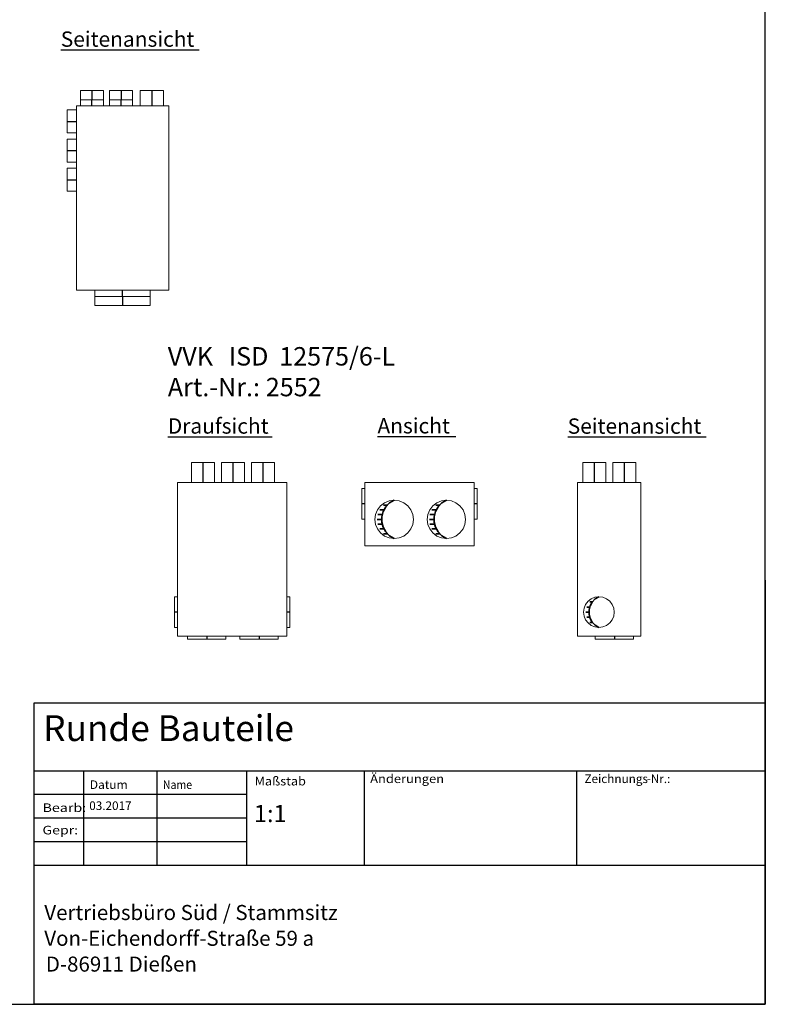
# Model space of a CAD drawing. Extents: x 0.5 to 26.2, y 0.1 to 7.2.
# Drawn here: x 2.7 to 5.1, y 0.1 to 3.3 of the extents above; entities that cross this region are included whole.
import ezdxf
from ezdxf.lldxf.tags import DXFTag

# ---------------------------------------------------------------- set-up
doc = ezdxf.new("R2010")
doc.units = 0
doc.header["$LTSCALE"] = 0.05
doc.layers.get('0').update_dxf_attribs({"lineweight": 15})
for name, color, linetype, lineweight, true_color in [('L_Abluft', 2, 'Continuous', 15, 0xffff00), ('L_Bauteil', 7, 'Continuous', 15, 0xababab), ('L_Zuluft', 6, 'Continuous', 15, 0xff00ff)]:
    doc.layers.add(name, color=color, linetype=linetype, lineweight=lineweight, true_color=true_color)
doc.layers.add('X_SKOPF', color=7, linetype='Continuous', lineweight=25)
doc.styles.get("Standard").update_dxf_attribs({"font": 'arial.ttf'})
tags = doc.linetypes.add('STRICHPUNKT2', pattern=[0.5, 0.25, -0.125, 0, -0.125]).pattern_tags.tags
tags[10:11] = [DXFTag(74, 4), DXFTag(75, 0), DXFTag(340, '0'), DXFTag(46, 1.0), DXFTag(50, 0.0), DXFTag(44, 0.0), DXFTag(45, 0.0)]
tags[8:9] = [DXFTag(74, 4), DXFTag(75, 0), DXFTag(340, '0'), DXFTag(46, 1.0), DXFTag(50, 0.0), DXFTag(44, 0.0), DXFTag(45, 0.0)]
tags[6:7] = [DXFTag(74, 4), DXFTag(75, 0), DXFTag(340, '0'), DXFTag(46, 1.0), DXFTag(50, 0.0), DXFTag(44, 0.0), DXFTag(45, 0.0)]
tags[4:5] = [DXFTag(74, 4), DXFTag(75, 0), DXFTag(340, '0'), DXFTag(46, 1.0), DXFTag(50, 0.0), DXFTag(44, 0.0), DXFTag(45, 0.0)]

# ---------------------------------------------------------------- blocks, each defined once
blk = doc.blocks.new('MText-A0QNLSC5PV', base_point=(2.832, 3.2337))
at = {"color": 0, "linetype": 'ByBlock', "lineweight": -2}
blk.add_line((2.832, 3.2337), (3.2823, 3.2337), dxfattribs=at)
at = {"color": 0, "linetype": 'ByBlock', "lineweight": -2, "insert": (2.832, 3.2937), "char_height": 0.05, "attachment_point": 1}
blk.add_mtext('{\\fArial|b1|i0;Seitenansicht}', dxfattribs=at)
blk = doc.blocks.new('VVK 18075_15-A0QNLSE3PV', base_point=(2.8834, 2.4308))
at = {"color": 0, "linetype": 'ByBlock', "lineweight": -2}
for p, q in [((2.8834, 2.4508), (2.8834, 3.0508)), ((3.1834, 3.0508), (2.8834, 3.0508)), ((2.8959, 3.0708), (2.8959, 3.0508)), ((2.8959, 3.0708), (2.9179, 3.0708)), ((2.9179, 3.0708), (2.949, 3.0708)), ((2.949, 3.0708), (2.9709, 3.0708)), ((2.9709, 3.0508), (2.9709, 3.0708)), ((2.9909, 3.0708), (2.9909, 3.0508)), ((2.9909, 3.0708), (3.0129, 3.0708)), ((3.0129, 3.0708), (3.044, 3.0708)), ((3.044, 3.0708), (3.0659, 3.0708)), ((3.0659, 3.0508), (3.0659, 3.0708)), ((3.1834, 2.4508), (3.1834, 3.0508)), ((3.1834, 2.4508), (2.8834, 2.4508)), ((2.9434, 2.4508), (2.9434, 2.4308)), ((3.1234, 2.4308), (3.1234, 2.4508)), ((2.9434, 2.4308), (2.9962, 2.4308)), ((2.9962, 2.4308), (3.0707, 2.4308)), ((3.0707, 2.4308), (3.1234, 2.4308))]:
    blk.add_line(p, q, dxfattribs=at)
at = {"color": 0, "linetype": 'STRICHPUNKT2', "lineweight": 25}
for p, q in [((2.9334, 3.0508), (2.9334, 3.0708)), ((3.0284, 3.0508), (3.0284, 3.0708)), ((3.0334, 2.4308), (3.0334, 2.4508))]:
    blk.add_line(p, q, dxfattribs=at)
blk = doc.blocks.new('VVK 18075_15-A0QNLSE5PV', base_point=(2.9434, 2.4008))
at = {"color": 0, "linetype": 'ByBlock', "lineweight": -2}
for p, q in [((2.9434, 2.4308), (2.9434, 2.4008)), ((2.9434, 2.4308), (2.9962, 2.4308)), ((2.9962, 2.4308), (3.0707, 2.4308)), ((3.0707, 2.4308), (3.1234, 2.4308)), ((3.1234, 2.4008), (3.1234, 2.4308)), ((2.9434, 2.4008), (2.9962, 2.4008)), ((2.9962, 2.4008), (3.0707, 2.4008)), ((3.0707, 2.4008), (3.1234, 2.4008))]:
    blk.add_line(p, q, dxfattribs=at)
at = {"color": 0, "linetype": 'STRICHPUNKT2', "lineweight": 25}
blk.add_line((3.0334, 2.4308), (3.0334, 2.4008), dxfattribs=at)
blk = doc.blocks.new('VVK 18075_15-A0QNLSE7PV', base_point=(3.0909, 3.0508))
at = {"color": 0, "linetype": 'ByBlock', "lineweight": -2}
for p, q in [((3.0909, 3.1008), (3.0909, 3.0508)), ((3.0909, 3.1008), (3.1129, 3.1008)), ((3.1129, 3.1008), (3.144, 3.1008)), ((3.144, 3.1008), (3.1659, 3.1008)), ((3.1659, 3.0508), (3.1659, 3.1008))]:
    blk.add_line(p, q, dxfattribs=at)
at = {"color": 0, "linetype": 'STRICHPUNKT2', "lineweight": 25}
blk.add_line((3.1284, 3.1008), (3.1284, 3.0508), dxfattribs=at)
blk = doc.blocks.new('VVK 18075_15-A0QNLSE9PV', base_point=(2.9909, 3.0708))
at = {"color": 0, "linetype": 'ByBlock', "lineweight": -2}
for p, q in [((2.9909, 3.1008), (2.9909, 3.0708)), ((2.9909, 3.1008), (3.0129, 3.1008)), ((3.0129, 3.1008), (3.044, 3.1008)), ((3.044, 3.1008), (3.0659, 3.1008)), ((3.0659, 3.0708), (3.0659, 3.1008)), ((2.9909, 3.0708), (3.0129, 3.0708)), ((3.0129, 3.0708), (3.044, 3.0708)), ((3.044, 3.0708), (3.0659, 3.0708))]:
    blk.add_line(p, q, dxfattribs=at)
at = {"color": 0, "linetype": 'STRICHPUNKT2', "lineweight": 25}
blk.add_line((3.0284, 3.1008), (3.0284, 3.0708), dxfattribs=at)
blk = doc.blocks.new('VVK 18075_15-A0QNLSEBPV', base_point=(2.8959, 3.0708))
at = {"color": 0, "linetype": 'ByBlock', "lineweight": -2}
for p, q in [((2.8959, 3.1008), (2.8959, 3.0708)), ((2.8959, 3.1008), (2.9179, 3.1008)), ((2.9179, 3.1008), (2.949, 3.1008)), ((2.949, 3.1008), (2.9709, 3.1008)), ((2.9709, 3.0708), (2.9709, 3.1008)), ((2.8959, 3.0708), (2.9179, 3.0708)), ((2.9179, 3.0708), (2.949, 3.0708)), ((2.949, 3.0708), (2.9709, 3.0708))]:
    blk.add_line(p, q, dxfattribs=at)
at = {"color": 0, "linetype": 'STRICHPUNKT2', "lineweight": 25}
blk.add_line((2.9334, 3.1008), (2.9334, 3.0708), dxfattribs=at)
blk = doc.blocks.new('VVK 18075_15-A0QNLSEDPV', base_point=(2.8534, 2.9633))
at = {"color": 0, "linetype": 'ByBlock', "lineweight": -2}
for p, q in [((2.8834, 3.0383), (2.8534, 3.0383)), ((2.8534, 3.0163), (2.8534, 3.0383)), ((2.8534, 2.9852), (2.8534, 3.0163)), ((2.8534, 2.9633), (2.8534, 2.9852)), ((2.8534, 2.9633), (2.8834, 2.9633))]:
    blk.add_line(p, q, dxfattribs=at)
at = {"color": 0, "linetype": 'STRICHPUNKT2', "lineweight": 25}
blk.add_line((2.8534, 3.0008), (2.8834, 3.0008), dxfattribs=at)
blk = doc.blocks.new('VVK 18075_15-A0QNLSEFPV', base_point=(2.8534, 2.8683))
at = {"color": 0, "linetype": 'ByBlock', "lineweight": -2}
for p, q in [((2.8834, 2.9433), (2.8534, 2.9433)), ((2.8534, 2.9213), (2.8534, 2.9433)), ((2.8534, 2.8902), (2.8534, 2.9213)), ((2.8534, 2.8683), (2.8534, 2.8902)), ((2.8534, 2.8683), (2.8834, 2.8683))]:
    blk.add_line(p, q, dxfattribs=at)
at = {"color": 0, "linetype": 'STRICHPUNKT2', "lineweight": 25}
blk.add_line((2.8534, 2.9058), (2.8834, 2.9058), dxfattribs=at)
blk = doc.blocks.new('VVK 18075_15-A0QNLSEHPV', base_point=(2.8534, 2.7733))
at = {"color": 0, "linetype": 'ByBlock', "lineweight": -2}
for p, q in [((2.8834, 2.8483), (2.8534, 2.8483)), ((2.8534, 2.8263), (2.8534, 2.8483)), ((2.8534, 2.7952), (2.8534, 2.8263)), ((2.8534, 2.7733), (2.8534, 2.7952)), ((2.8534, 2.7733), (2.8834, 2.7733))]:
    blk.add_line(p, q, dxfattribs=at)
at = {"color": 0, "linetype": 'STRICHPUNKT2', "lineweight": 25}
blk.add_line((2.8534, 2.8108), (2.8834, 2.8108), dxfattribs=at)
blk = doc.blocks.new('MText-A0QNLSGNPV', base_point=(3.1804, 1.9736))
at = {"color": 7, "linetype": 'ByBlock', "lineweight": -2, "true_color": 0xffffff}
blk.add_line((3.1804, 1.9736), (3.5198, 1.9736), dxfattribs=at)
at = {"color": 7, "linetype": 'ByBlock', "lineweight": -2, "true_color": 0xffffff, "insert": (3.1804, 2.0336), "char_height": 0.05, "attachment_point": 1}
blk.add_mtext('{\\fArial|b1|i0;Draufsicht}', dxfattribs=at)
blk = doc.blocks.new('MText-A0QNLSGPPV', base_point=(3.1804, 2.1053))
at = {"color": 0, "linetype": 'ByBlock', "lineweight": -2, "char_height": 0.06, "attachment_point": 1}
for s, insert in [('{\\fArial;VVK}', (3.1804, 2.2655)), ('{\\fArial;ISD}', (3.3788, 2.2655)), ('{\\fArial;12575/6-L}', (3.543, 2.2655)), ('{\\fArial;Art.-Nr.:}', (3.1804, 2.1653)), ('{\\fArial;2552}', (3.4993, 2.1653))]:
    blk.add_mtext(s, dxfattribs=dict(at, insert=insert))
blk = doc.blocks.new('MText-A0QNLSGRPV', base_point=(3.8627, 1.9743))
at = {"color": 0, "linetype": 'ByBlock', "lineweight": -2}
blk.add_line((3.8627, 1.9743), (4.1183, 1.9743), dxfattribs=at)
at = {"color": 0, "linetype": 'ByBlock', "lineweight": -2, "insert": (3.8627, 2.0343), "char_height": 0.05, "attachment_point": 1}
blk.add_mtext('{\\fArial|b1|i0;Ansicht}', dxfattribs=at)
blk = doc.blocks.new('MText-A0QNLSGTPV', base_point=(4.4819, 1.9733))
at = {"color": 0, "linetype": 'ByBlock', "lineweight": -2}
blk.add_line((4.4819, 1.9733), (4.9322, 1.9733), dxfattribs=at)
at = {"color": 0, "linetype": 'ByBlock', "lineweight": -2, "insert": (4.4819, 2.0333), "char_height": 0.05, "attachment_point": 1}
blk.add_mtext('{\\fArial|b1|i0;Seitenansicht}', dxfattribs=at)
blk = doc.blocks.new('Quader-A0QNLSGVPV', base_point=(3.2123, 1.3243))
at = {"color": 0, "linetype": 'ByBlock', "lineweight": -2}
for p, q in [((3.2123, 1.3243), (3.2123, 1.8243)), ((3.5673, 1.8243), (3.2123, 1.8243)), ((3.5673, 1.3243), (3.5673, 1.8243)), ((3.5673, 1.3243), (3.2123, 1.3243))]:
    blk.add_line(p, q, dxfattribs=at)
blk = doc.blocks.new('VVK ISD 12575_6-L-A0QNLSGXPV', base_point=(3.2573, 1.8243))
at = {"color": 0, "linetype": 'ByBlock', "lineweight": -2}
for p, q in [((3.2573, 1.8893), (3.2573, 1.8243)), ((3.2573, 1.8893), (3.2793, 1.8893)), ((3.2793, 1.8893), (3.3104, 1.8893)), ((3.3104, 1.8893), (3.3323, 1.8893)), ((3.3323, 1.8243), (3.3323, 1.8893))]:
    blk.add_line(p, q, dxfattribs=at)
at = {"color": 0, "linetype": 'STRICHPUNKT2', "lineweight": 25}
blk.add_line((3.2948, 1.8893), (3.2948, 1.8243), dxfattribs=at)
blk = doc.blocks.new('VVK ISD 12575_6-L-A0QNLSGZPV', base_point=(3.3548, 1.8243))
at = {"color": 0, "linetype": 'ByBlock', "lineweight": -2}
for p, q in [((3.3548, 1.8893), (3.3548, 1.8243)), ((3.3548, 1.8893), (3.3768, 1.8893)), ((3.3768, 1.8893), (3.4079, 1.8893)), ((3.4079, 1.8893), (3.4298, 1.8893)), ((3.4298, 1.8243), (3.4298, 1.8893))]:
    blk.add_line(p, q, dxfattribs=at)
at = {"color": 0, "linetype": 'STRICHPUNKT2', "lineweight": 25}
blk.add_line((3.3923, 1.8893), (3.3923, 1.8243), dxfattribs=at)
blk = doc.blocks.new('VVK ISD 12575_6-L-A0QNLSH1PV', base_point=(3.4523, 1.8243))
at = {"color": 0, "linetype": 'ByBlock', "lineweight": -2}
for p, q in [((3.4523, 1.8893), (3.4523, 1.8243)), ((3.4523, 1.8893), (3.4743, 1.8893)), ((3.4743, 1.8893), (3.5054, 1.8893)), ((3.5054, 1.8893), (3.5273, 1.8893)), ((3.5273, 1.8243), (3.5273, 1.8893))]:
    blk.add_line(p, q, dxfattribs=at)
at = {"color": 0, "linetype": 'STRICHPUNKT2', "lineweight": 25}
blk.add_line((3.4898, 1.8893), (3.4898, 1.8243), dxfattribs=at)
blk = doc.blocks.new('VVK ISD 12575_6-L-A0QNLSH3PV', base_point=(3.5673, 1.3523))
at = {"color": 0, "linetype": 'ByBlock', "lineweight": -2}
for p, q in [((3.5773, 1.4523), (3.5673, 1.4523)), ((3.5773, 1.4523), (3.5773, 1.423)), ((3.5773, 1.423), (3.5773, 1.3816)), ((3.5773, 1.3816), (3.5773, 1.3523)), ((3.5673, 1.3523), (3.5773, 1.3523))]:
    blk.add_line(p, q, dxfattribs=at)
at = {"color": 0, "linetype": 'STRICHPUNKT2', "lineweight": 25}
blk.add_line((3.5773, 1.4023), (3.5673, 1.4023), dxfattribs=at)
blk = doc.blocks.new('VVK ISD 12575_6-L-A0QNLSH5PV', base_point=(3.2023, 1.3523))
at = {"color": 0, "linetype": 'ByBlock', "lineweight": -2}
for p, q in [((3.2123, 1.4523), (3.2023, 1.4523)), ((3.2023, 1.4523), (3.2023, 1.423)), ((3.2023, 1.423), (3.2023, 1.3816)), ((3.2023, 1.3816), (3.2023, 1.3523)), ((3.2023, 1.3523), (3.2123, 1.3523))]:
    blk.add_line(p, q, dxfattribs=at)
at = {"color": 0, "linetype": 'STRICHPUNKT2', "lineweight": 25}
blk.add_line((3.2123, 1.4023), (3.2023, 1.4023), dxfattribs=at)
blk = doc.blocks.new('VVK ISD 12575_6-L-A0QNLSH7PV', base_point=(3.2448, 1.3143))
at = {"color": 0, "linetype": 'ByBlock', "lineweight": -2}
for p, q in [((3.2448, 1.3243), (3.2448, 1.3143)), ((3.3698, 1.3143), (3.3698, 1.3243)), ((3.2448, 1.3143), (3.2814, 1.3143)), ((3.2814, 1.3143), (3.3332, 1.3143)), ((3.3332, 1.3143), (3.3698, 1.3143))]:
    blk.add_line(p, q, dxfattribs=at)
at = {"color": 0, "linetype": 'STRICHPUNKT2', "lineweight": 25}
blk.add_line((3.3073, 1.3243), (3.3073, 1.3143), dxfattribs=at)
blk = doc.blocks.new('VVK ISD 12575_6-L-A0QNLSH9PV', base_point=(3.4148, 1.3143))
at = {"color": 0, "linetype": 'ByBlock', "lineweight": -2}
for p, q in [((3.4148, 1.3243), (3.4148, 1.3143)), ((3.5398, 1.3143), (3.5398, 1.3243)), ((3.4148, 1.3143), (3.4514, 1.3143)), ((3.4514, 1.3143), (3.5032, 1.3143)), ((3.5032, 1.3143), (3.5398, 1.3143))]:
    blk.add_line(p, q, dxfattribs=at)
at = {"color": 0, "linetype": 'STRICHPUNKT2', "lineweight": 25}
blk.add_line((3.4773, 1.3243), (3.4773, 1.3143), dxfattribs=at)
blk = doc.blocks.new('Quader-A0QNLSHBPV', base_point=(3.8221, 1.6183))
at = {"color": 0, "linetype": 'ByBlock', "lineweight": -2}
for p, q in [((4.1771, 1.8243), (3.8221, 1.8243)), ((3.8221, 1.8243), (3.8221, 1.6183)), ((4.1771, 1.6183), (4.1771, 1.8243)), ((3.8221, 1.6183), (4.1771, 1.6183))]:
    blk.add_line(p, q, dxfattribs=at)
blk = doc.blocks.new('VVK ISD 12575_6-L-A0QNLSHDPV', base_point=(4.1771, 1.7051))
at = {"color": 0, "linetype": 'ByBlock', "lineweight": -2}
for p, q in [((4.1871, 1.8051), (4.1771, 1.8051)), ((4.1871, 1.8051), (4.1871, 1.7758)), ((4.1871, 1.7758), (4.1871, 1.7344)), ((4.1871, 1.7344), (4.1871, 1.7051)), ((4.1771, 1.7051), (4.1871, 1.7051))]:
    blk.add_line(p, q, dxfattribs=at)
at = {"color": 0, "linetype": 'STRICHPUNKT2', "lineweight": 25}
blk.add_line((4.1871, 1.7551), (4.1771, 1.7551), dxfattribs=at)
blk = doc.blocks.new('VVK ISD 12575_6-L-A0QNLSHFPV', base_point=(3.8121, 1.7051))
at = {"color": 0, "linetype": 'ByBlock', "lineweight": -2}
for p, q in [((3.8221, 1.8051), (3.8121, 1.8051)), ((3.8121, 1.8051), (3.8121, 1.7758)), ((3.8121, 1.7758), (3.8121, 1.7344)), ((3.8121, 1.7344), (3.8121, 1.7051)), ((3.8121, 1.7051), (3.8221, 1.7051))]:
    blk.add_line(p, q, dxfattribs=at)
at = {"color": 0, "linetype": 'STRICHPUNKT2', "lineweight": 25}
blk.add_line((3.8221, 1.7551), (3.8121, 1.7551), dxfattribs=at)
blk = doc.blocks.new('VVK ISD 12575_6-L-A0QNLSHHPV', base_point=(3.8546, 1.6418))
at = {"color": 0, "linetype": 'ByBlock', "lineweight": -2}
for p, q in [((3.9009, 1.7647), (3.8858, 1.7585)), ((3.9171, 1.7668), (3.9009, 1.7647)), ((3.9333, 1.7647), (3.9171, 1.7668)), ((3.9483, 1.7585), (3.9333, 1.7647)), ((3.863, 1.7356), (3.8567, 1.7205)), ((3.8729, 1.7485), (3.863, 1.7356)), ((3.8858, 1.7585), (3.8729, 1.7485)), ((3.9613, 1.7485), (3.9483, 1.7585)), ((3.9712, 1.7356), (3.9613, 1.7485)), ((3.9775, 1.7205), (3.9712, 1.7356)), ((3.8567, 1.7205), (3.8546, 1.7043)), ((3.8546, 1.7043), (3.8567, 1.6882)), ((3.9796, 1.7043), (3.9775, 1.7205)), ((3.9775, 1.6882), (3.9796, 1.7043)), ((3.8567, 1.6882), (3.863, 1.6731)), ((3.863, 1.6731), (3.8729, 1.6601)), ((3.9613, 1.6601), (3.9712, 1.6731)), ((3.9712, 1.6731), (3.9775, 1.6882)), ((3.8729, 1.6601), (3.8858, 1.6502)), ((3.8858, 1.6502), (3.9009, 1.644)), ((3.9009, 1.644), (3.9171, 1.6418)), ((3.9171, 1.6418), (3.9333, 1.644)), ((3.9333, 1.644), (3.9483, 1.6502)), ((3.9483, 1.6502), (3.9613, 1.6601))]:
    blk.add_line(p, q, dxfattribs=at)
at = {"color": 0, "lineweight": 35}
for p, q in [((3.9171, 1.7668), (3.9022, 1.7578)), ((3.87, 1.7356), (3.884, 1.7356)), ((3.89, 1.7452), (3.8815, 1.73)), ((3.8828, 1.7512), (3.8951, 1.7512)), ((3.9022, 1.7578), (3.89, 1.7452)), ((3.8616, 1.7043), (3.8765, 1.7043)), ((3.8636, 1.72), (3.8783, 1.72)), ((3.8815, 1.73), (3.877, 1.7131)), ((3.877, 1.7131), (3.877, 1.6956)), ((3.8636, 1.6887), (3.8783, 1.6887)), ((3.87, 1.6731), (3.884, 1.6731)), ((3.877, 1.6956), (3.8815, 1.6787)), ((3.8815, 1.6787), (3.89, 1.6635)), ((3.8828, 1.6575), (3.8951, 1.6575)), ((3.89, 1.6635), (3.9022, 1.6509)), ((3.9022, 1.6509), (3.9171, 1.6418))]:
    blk.add_line(p, q, dxfattribs=at)
blk = doc.blocks.new('VVK ISD 12575_6-L-A0QNLSHJPV', base_point=(4.0246, 1.6418))
at = {"color": 0, "linetype": 'ByBlock', "lineweight": -2}
for p, q in [((4.0709, 1.7647), (4.0558, 1.7585)), ((4.0871, 1.7668), (4.0709, 1.7647)), ((4.1033, 1.7647), (4.0871, 1.7668)), ((4.1183, 1.7585), (4.1033, 1.7647)), ((4.033, 1.7356), (4.0267, 1.7205)), ((4.0429, 1.7485), (4.033, 1.7356)), ((4.0558, 1.7585), (4.0429, 1.7485)), ((4.1313, 1.7485), (4.1183, 1.7585)), ((4.1412, 1.7356), (4.1313, 1.7485)), ((4.1475, 1.7205), (4.1412, 1.7356)), ((4.0267, 1.7205), (4.0246, 1.7043)), ((4.0246, 1.7043), (4.0267, 1.6882)), ((4.1496, 1.7043), (4.1475, 1.7205)), ((4.1475, 1.6882), (4.1496, 1.7043)), ((4.0267, 1.6882), (4.033, 1.6731)), ((4.033, 1.6731), (4.0429, 1.6601)), ((4.1313, 1.6601), (4.1412, 1.6731)), ((4.1412, 1.6731), (4.1475, 1.6882)), ((4.0429, 1.6601), (4.0558, 1.6502)), ((4.0558, 1.6502), (4.0709, 1.644)), ((4.0709, 1.644), (4.0871, 1.6418)), ((4.0871, 1.6418), (4.1033, 1.644)), ((4.1033, 1.644), (4.1183, 1.6502)), ((4.1183, 1.6502), (4.1313, 1.6601))]:
    blk.add_line(p, q, dxfattribs=at)
at = {"color": 0, "lineweight": 35}
for p, q in [((4.0871, 1.7668), (4.0722, 1.7578)), ((4.04, 1.7356), (4.054, 1.7356)), ((4.06, 1.7452), (4.0515, 1.73)), ((4.0528, 1.7512), (4.0651, 1.7512)), ((4.0722, 1.7578), (4.06, 1.7452)), ((4.0316, 1.7043), (4.0465, 1.7043)), ((4.0336, 1.72), (4.0483, 1.72)), ((4.0515, 1.73), (4.047, 1.7131)), ((4.047, 1.7131), (4.047, 1.6956)), ((4.0336, 1.6887), (4.0483, 1.6887)), ((4.04, 1.6731), (4.054, 1.6731)), ((4.047, 1.6956), (4.0515, 1.6787)), ((4.0515, 1.6787), (4.06, 1.6635)), ((4.0528, 1.6575), (4.0651, 1.6575)), ((4.06, 1.6635), (4.0722, 1.6509)), ((4.0722, 1.6509), (4.0871, 1.6418))]:
    blk.add_line(p, q, dxfattribs=at)
blk = doc.blocks.new('Quader-A0QNLSHLPV', base_point=(4.5141, 1.3243))
at = {"color": 0, "linetype": 'ByBlock', "lineweight": -2}
for p, q in [((4.5141, 1.3243), (4.5141, 1.8243)), ((4.7201, 1.8243), (4.5141, 1.8243)), ((4.5141, 1.8243), (4.5309, 1.8243)), ((4.6059, 1.8243), (4.6284, 1.8243)), ((4.7034, 1.8243), (4.7201, 1.8243)), ((4.7201, 1.3243), (4.7201, 1.8243)), ((4.7201, 1.3243), (4.5141, 1.3243))]:
    blk.add_line(p, q, dxfattribs=at)
blk = doc.blocks.new('VVK ISD 12575_6-L-A0QNLSHNPV', base_point=(4.6284, 1.8243))
at = {"color": 0, "linetype": 'ByBlock', "lineweight": -2}
for p, q in [((4.6284, 1.8893), (4.6284, 1.8243)), ((4.6284, 1.8893), (4.6503, 1.8893)), ((4.6503, 1.8893), (4.6814, 1.8893)), ((4.6814, 1.8893), (4.7034, 1.8893)), ((4.7034, 1.8243), (4.7034, 1.8893))]:
    blk.add_line(p, q, dxfattribs=at)
at = {"color": 0, "linetype": 'STRICHPUNKT2', "lineweight": 25}
blk.add_line((4.6659, 1.8893), (4.6659, 1.8243), dxfattribs=at)
blk = doc.blocks.new('VVK ISD 12575_6-L-A0QNLSHPPV', base_point=(4.5309, 1.8243))
at = {"color": 0, "linetype": 'ByBlock', "lineweight": -2}
for p, q in [((4.5309, 1.8893), (4.5309, 1.8243)), ((4.5309, 1.8893), (4.5528, 1.8893)), ((4.5528, 1.8893), (4.5839, 1.8893)), ((4.5839, 1.8893), (4.6059, 1.8893)), ((4.6059, 1.8243), (4.6059, 1.8893))]:
    blk.add_line(p, q, dxfattribs=at)
at = {"color": 0, "linetype": 'STRICHPUNKT2', "lineweight": 25}
blk.add_line((4.5684, 1.8893), (4.5684, 1.8243), dxfattribs=at)
blk = doc.blocks.new('VVK ISD 12575_6-L-A0QNLSHRPV', base_point=(4.5334, 1.3523))
at = {"color": 0, "linetype": 'ByBlock', "lineweight": -2}
for p, q in [((4.548, 1.4377), (4.5584, 1.4456)), ((4.5584, 1.4456), (4.5704, 1.4506)), ((4.5704, 1.4506), (4.5834, 1.4523)), ((4.5834, 1.4523), (4.5963, 1.4506)), ((4.5963, 1.4506), (4.6084, 1.4456)), ((4.6084, 1.4456), (4.6187, 1.4377)), ((4.5334, 1.4023), (4.5351, 1.4153)), ((4.5351, 1.4153), (4.5401, 1.4273)), ((4.5401, 1.4273), (4.548, 1.4377)), ((4.6187, 1.4377), (4.6267, 1.4273)), ((4.6267, 1.4273), (4.6317, 1.4153)), ((4.6317, 1.4153), (4.6334, 1.4023)), ((4.5351, 1.3894), (4.5334, 1.4023)), ((4.5401, 1.3773), (4.5351, 1.3894)), ((4.6317, 1.3894), (4.6267, 1.3773)), ((4.6334, 1.4023), (4.6317, 1.3894)), ((4.548, 1.367), (4.5401, 1.3773)), ((4.5584, 1.359), (4.548, 1.367)), ((4.5704, 1.354), (4.5584, 1.359)), ((4.5834, 1.3523), (4.5704, 1.354)), ((4.5963, 1.354), (4.5834, 1.3523)), ((4.6084, 1.359), (4.5963, 1.354)), ((4.6187, 1.367), (4.6084, 1.359)), ((4.6267, 1.3773), (4.6187, 1.367))]:
    blk.add_line(p, q, dxfattribs=at)
at = {"color": 0, "lineweight": 35}
for p, q in [((4.5714, 1.4451), (4.5617, 1.435)), ((4.5834, 1.4523), (4.5714, 1.4451)), ((4.5437, 1.419), (4.5535, 1.419)), ((4.5549, 1.4228), (4.5513, 1.4093)), ((4.5536, 1.4357), (4.5622, 1.4357)), ((4.5617, 1.435), (4.5549, 1.4228)), ((4.5409, 1.4023), (4.5509, 1.4023)), ((4.5437, 1.3857), (4.5535, 1.3857)), ((4.5513, 1.4093), (4.5513, 1.3953)), ((4.5513, 1.3953), (4.5549, 1.3818)), ((4.5549, 1.3818), (4.5617, 1.3696)), ((4.5536, 1.369), (4.5622, 1.369)), ((4.5617, 1.3696), (4.5714, 1.3596)), ((4.5714, 1.3596), (4.5834, 1.3523))]:
    blk.add_line(p, q, dxfattribs=at)
blk = doc.blocks.new('VVK ISD 12575_6-L-A0QNLSHTPV', base_point=(4.5716, 1.3143))
at = {"color": 0, "linetype": 'ByBlock', "lineweight": -2}
for q in [(4.6966, 1.3243), (4.6966, 1.3143)]:
    blk.add_line((4.6966, 1.3143), q, dxfattribs=at)
blk = doc.blocks.new('VVK ISD 12575_6-L-A0QNLSHVPV', base_point=(4.5716, 1.3143))
at = {"color": 0, "linetype": 'ByBlock', "lineweight": -2}
for p, q in [((4.5716, 1.3243), (4.5716, 1.3143)), ((4.6966, 1.3143), (4.6966, 1.3243)), ((4.5716, 1.3143), (4.6082, 1.3143)), ((4.6082, 1.3143), (4.66, 1.3143)), ((4.66, 1.3143), (4.6966, 1.3143))]:
    blk.add_line(p, q, dxfattribs=at)
at = {"color": 0, "linetype": 'STRICHPUNKT2', "lineweight": 25}
blk.add_line((4.6341, 1.3243), (4.6341, 1.3143), dxfattribs=at)
blk = doc.blocks.new('Attributdefinition-A0QNLSZXPV', base_point=(2.7784, 0.3995))
at = {"color": 0, "lineweight": -2, "insert": (2.7784, 0.4485), "char_height": 0.049, "attachment_point": 1}
blk.add_mtext('{\\fArial;Vertriebsbüro Süd / Stammsitz}', dxfattribs=at)
blk = doc.blocks.new('Blockreferenz-A0QNLT01PV', base_point=(3.1643, 0.8264))
at = {"color": 0, "lineweight": -2, "insert": (3.1643, 0.8544), "char_height": 0.028, "attachment_point": 1}
blk.add_mtext('{\\W0.9;\\fArial;Name}', dxfattribs=at)
blk = doc.blocks.new('Attributdefinition-A0QNLT03PV', base_point=(2.7749, 0.9824))
at = {"color": 0, "lineweight": -2, "insert": (2.7749, 1.0664), "char_height": 0.084, "attachment_point": 1}
blk.add_mtext('{\\fArial;Runde Bauteile}', dxfattribs=at)
blk = doc.blocks.new('Blockreferenz-A0QNLT05PV', base_point=(3.463, 0.8379))
at = {"color": 0, "lineweight": -2, "insert": (3.463, 0.8659), "char_height": 0.028, "attachment_point": 1}
blk.add_mtext('{\\W1.08;\\fArial;Maßstab}', dxfattribs=at)
blk = doc.blocks.new('Attributdefinition-A0QNLT07PV', base_point=(2.7784, 0.3155))
at = {"color": 0, "lineweight": -2, "insert": (2.7784, 0.3645), "char_height": 0.049, "attachment_point": 1}
blk.add_mtext('{\\fArial;Von-Eichendorff-Straße 59 a}', dxfattribs=at)
blk = doc.blocks.new('Attributdefinition-A0QNLT09PV', base_point=(2.7834, 0.2315))
at = {"color": 0, "lineweight": -2, "insert": (2.7834, 0.2805), "char_height": 0.049, "attachment_point": 1}
blk.add_mtext('{\\fArial;D-86911 Dießen}', dxfattribs=at)
blk = doc.blocks.new('Blockreferenz-A0QNLT0BPV', base_point=(2.7725, 0.6784))
at = {"color": 0, "lineweight": -2, "insert": (2.7725, 0.7064), "char_height": 0.028, "attachment_point": 1}
blk.add_mtext('{\\W1.2;\\fArial;Gepr:}', dxfattribs=at)
blk = doc.blocks.new('Attributdefinition-A0QNLT0DPV', base_point=(2.9247, 0.7579))
at = {"color": 0, "lineweight": -2, "insert": (2.9247, 0.7859), "char_height": 0.028, "attachment_point": 1}
blk.add_mtext('{\\fArial;03.2017}', dxfattribs=at)
blk = doc.blocks.new('Blockreferenz-A0QNLT0FPV', base_point=(2.9266, 0.8264))
at = {"color": 0, "lineweight": -2, "insert": (2.9266, 0.8544), "char_height": 0.028, "attachment_point": 1}
blk.add_mtext('{\\W1.02;\\fArial;Datum}', dxfattribs=at)
blk = doc.blocks.new('Blockreferenz-A0QNLT0HPV', base_point=(4.5365, 0.8457))
at = {"color": 0, "lineweight": -2, "char_height": 0.028, "attachment_point": 1}
for s, insert in [('{\\fArial;Zeichnungs}', (4.5365, 0.8737)), ('{\\fArial;-Nr.:}', (4.7391, 0.8737))]:
    blk.add_mtext(s, dxfattribs=dict(at, insert=insert))
blk = doc.blocks.new('Blockreferenz-A0QNLT0LPV', base_point=(2.7725, 0.7513))
at = {"color": 0, "lineweight": -2, "insert": (2.7725, 0.7793), "char_height": 0.028, "attachment_point": 1}
blk.add_mtext('{\\W1.22;\\fArial;Bearb:}', dxfattribs=at)
blk = doc.blocks.new('Attributdefinition-A0QNLT0NPV', base_point=(3.4609, 0.7184))
at = {"color": 0, "lineweight": -2, "insert": (3.4609, 0.7744), "char_height": 0.056, "attachment_point": 1}
blk.add_mtext('{\\fArial;1:1}', dxfattribs=at)
blk = doc.blocks.new('Blockreferenz-A0QNLT0RPV', base_point=(3.839, 0.8457))
at = {"color": 0, "lineweight": -2, "insert": (3.839, 0.8737), "char_height": 0.028, "attachment_point": 1}
blk.add_mtext('{\\W1.1;\\fArial;Änderungen}', dxfattribs=at)

msp = doc.modelspace()

# ---------------------------------------------------------------- linework, layer by layer
at = {"layer": 'X_SKOPF'}
for p, q in [((5.125, 0.125), (5.125, 7.1874)), ((5.125, 1.5069), (5.125, 0.125)), ((2.745, 0.125), (2.745, 1.1071)), ((2.745, 1.1071), (5.125, 1.1071)), ((2.745, 0.8851), (5.125, 0.8851)), ((2.9062, 0.8851), (2.9062, 0.578)), ((3.1442, 0.8851), (3.1442, 0.578)), ((3.436, 0.8851), (3.436, 0.578)), ((3.8198, 0.8851), (3.8198, 0.578)), ((4.5108, 0.8851), (4.5108, 0.578)), ((3.436, 0.8083), (2.745, 0.8083)), ((3.436, 0.7315), (2.745, 0.7315)), ((3.436, 0.6547), (2.745, 0.6547)), ((2.745, 0.578), (5.125, 0.578)), ((0.4661, 0.125), (5.125, 0.125)), ((5.125, 0.125), (2.745, 0.125))]:
    msp.add_line(p, q, dxfattribs=at)

# ---------------------------------------------------------------- block references
at = {"layer": 'L_Abluft'}
for name, p in [('VVK ISD 12575_6-L-A0QNLSHFPV', (3.8121, 1.7051)), ('VVK ISD 12575_6-L-A0QNLSHDPV', (4.1771, 1.7051)), ('VVK ISD 12575_6-L-A0QNLSHHPV', (3.8546, 1.6418)), ('VVK ISD 12575_6-L-A0QNLSH5PV', (3.2023, 1.3523)), ('VVK ISD 12575_6-L-A0QNLSH3PV', (3.5673, 1.3523)), ('VVK ISD 12575_6-L-A0QNLSHRPV', (4.5334, 1.3523)), ('VVK ISD 12575_6-L-A0QNLSH7PV', (3.2448, 1.3143)), ('VVK ISD 12575_6-L-A0QNLSHTPV', (4.5716, 1.3143))]:
    msp.add_blockref(name, p, dxfattribs=at)
at = {"layer": 'L_Bauteil'}
for name, p in [('VVK 18075_15-A0QNLSE3PV', (2.8834, 2.4308)), ('Quader-A0QNLSGVPV', (3.2123, 1.3243)), ('Quader-A0QNLSHBPV', (3.8221, 1.6183)), ('Quader-A0QNLSHLPV', (4.5141, 1.3243))]:
    msp.add_blockref(name, p, dxfattribs=at)
at = {"layer": 'L_Zuluft'}
for name, p in [('VVK 18075_15-A0QNLSEBPV', (2.8959, 3.0708)), ('VVK 18075_15-A0QNLSE9PV', (2.9909, 3.0708)), ('VVK 18075_15-A0QNLSE7PV', (3.0909, 3.0508)), ('VVK 18075_15-A0QNLSEDPV', (2.8534, 2.9633)), ('VVK 18075_15-A0QNLSEFPV', (2.8534, 2.8683)), ('VVK 18075_15-A0QNLSEHPV', (2.8534, 2.7733)), ('VVK 18075_15-A0QNLSE5PV', (2.9434, 2.4008)), ('VVK ISD 12575_6-L-A0QNLSGXPV', (3.2573, 1.8243)), ('VVK ISD 12575_6-L-A0QNLSGZPV', (3.3548, 1.8243)), ('VVK ISD 12575_6-L-A0QNLSH1PV', (3.4523, 1.8243)), ('VVK ISD 12575_6-L-A0QNLSHPPV', (4.5309, 1.8243)), ('VVK ISD 12575_6-L-A0QNLSHNPV', (4.6284, 1.8243)), ('VVK ISD 12575_6-L-A0QNLSHJPV', (4.0246, 1.6418)), ('VVK ISD 12575_6-L-A0QNLSH9PV', (3.4148, 1.3143)), ('VVK ISD 12575_6-L-A0QNLSHVPV', (4.5716, 1.3143))]:
    msp.add_blockref(name, p, dxfattribs=at)
at = {"layer": 'X_SKOPF'}
for name, p in [('MText-A0QNLSC5PV', (2.832, 3.2337)), ('MText-A0QNLSGPPV', (3.1804, 2.1053)), ('MText-A0QNLSGNPV', (3.1804, 1.9736)), ('MText-A0QNLSGRPV', (3.8627, 1.9743)), ('MText-A0QNLSGTPV', (4.4819, 1.9733)), ('Attributdefinition-A0QNLT03PV', (2.7749, 0.9824)), ('Blockreferenz-A0QNLT05PV', (3.463, 0.8379)), ('Blockreferenz-A0QNLT0RPV', (3.839, 0.8457)), ('Blockreferenz-A0QNLT0HPV', (4.5365, 0.8457)), ('Blockreferenz-A0QNLT0FPV', (2.9266, 0.8264)), ('Blockreferenz-A0QNLT01PV', (3.1643, 0.8264)), ('Blockreferenz-A0QNLT0LPV', (2.7725, 0.7513)), ('Attributdefinition-A0QNLT0DPV', (2.9247, 0.7579)), ('Attributdefinition-A0QNLT0NPV', (3.4609, 0.7184)), ('Blockreferenz-A0QNLT0BPV', (2.7725, 0.6784)), ('Attributdefinition-A0QNLSZXPV', (2.7784, 0.3995)), ('Attributdefinition-A0QNLT07PV', (2.7784, 0.3155)), ('Attributdefinition-A0QNLT09PV', (2.7834, 0.2315))]:
    msp.add_blockref(name, p, dxfattribs=at)

doc.saveas('drawing.dxf')
